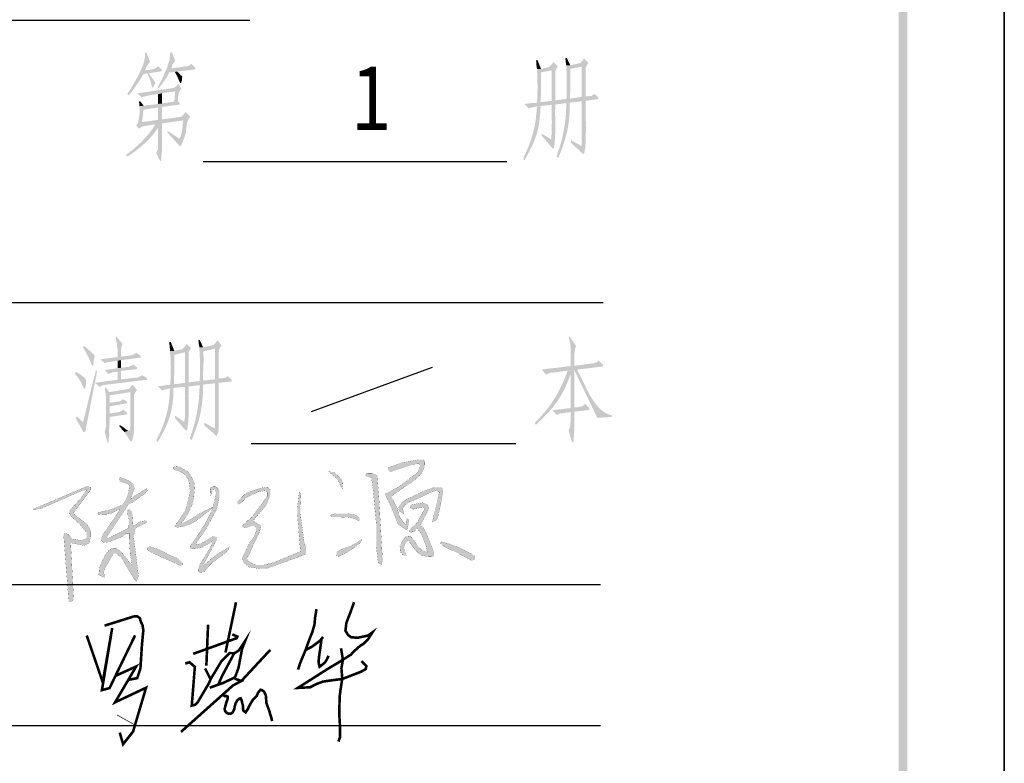
# Model space of a CAD drawing. Extents: x 142686 to 1856401, y -1638653 to -642792.
# Drawn here: x 310703 to 315552, y -861561 to -857900 of the extents above; entities that cross this region are included whole.
import ezdxf

# ---------------------------------------------------------------- set-up
doc = ezdxf.new("R2010")
doc.units = 0
doc.header["$LTSCALE"] = 1000
doc.header["$MEASUREMENT"] = 0
doc.layers.add('0-批量打印', color=1, linetype='Continuous')
doc.styles.add('宋体', font='txt')

# ---------------------------------------------------------------- blocks, each defined once
blk = doc.blocks.new('罗燕华')
for points, const_width in [([(5086661, 2276890), (5086499, 2276117)], 40), ([(5088478, 2276892), (5088412, 2276709), (5088393, 2276664), (5088359, 2276570), (5088345, 2276453), (5088386, 2276387), (5088435, 2276352), (5088535, 2276345), (5088535, 2276345), (5088691, 2276378), (5088761, 2276428), (5088761, 2276428), (5088691, 2276319), (5088625, 2276254), (5088565, 2276215), (5088494, 2276152), (5088426, 2276082), (5088360, 2276041), (5088253, 2275973), (5088097, 2275881), (5087612, 2275573), (5087612, 2275573), (5087802, 2275583), (5087902, 2275634), (5087995, 2275669), (5088141, 2275691), (5088296, 2275710), (5088448, 2275769), (5088582, 2275821), (5088658, 2275863), (5088667, 2275908), (5088591, 2275984)], 40), ([(5087900, 2276785), (5087877, 2276648), (5087868, 2276544), (5087835, 2276430), (5087804, 2276355), (5087762, 2276241), (5087731, 2276155), (5087688, 2276051), (5087648, 2275955), (5087616, 2275855), (5087616, 2275855), (5087648, 2275955), (5087668, 2276003), (5087709, 2276103), (5087731, 2276155), (5087839, 2276213), (5087952, 2276298), (5088001, 2276357), (5087977, 2276327), (5087958, 2276183), (5087939, 2276054), (5087931, 2275965), (5087948, 2275899), (5087948, 2275899), (5088029, 2275963), (5088060, 2276014), (5088086, 2276067)], 40), ([(5084638, 2276531), (5085086, 2276672), (5085141, 2276674), (5085182, 2276647), (5085194, 2276599), (5085223, 2276536), (5085235, 2276460), (5085213, 2276229), (5085190, 2275869), (5085141, 2275724), (5085003, 2275696)], 40), ([(5084364, 2276379), (5084610, 2275662), (5084756, 2276495), (5084598, 2275539), (5084715, 2275570), (5085108, 2276381), (5084806, 2275758), (5085125, 2275903), (5084800, 2275351), (5085277, 2275576), (5085077, 2274901), (5084924, 2274707), (5084872, 2274886)], 40), ([(5086231, 2276546), (5086205, 2275917)], 40), ([(5085879, 2275948), (5085946, 2275968), (5085976, 2275942), (5086028, 2275897), (5085980, 2275300), (5085980, 2275300), (5086034, 2275313), (5086070, 2275350), (5086244, 2275644), (5086270, 2275706), (5086186, 2275872), (5086270, 2275706), (5086439, 2275988), (5086565, 2276109), (5086633, 2276105), (5086447, 2275757), (5086387, 2275622), (5086257, 2275576), (5086464, 2275650), (5086646, 2275736), (5086699, 2275880), (5086754, 2276172), (5086804, 2276300), (5086703, 2276148), (5086633, 2276105)], 40), ([(5086002, 2276097), (5086671, 2276338), (5086682, 2276363), (5086655, 2276374), (5086604, 2276397)], 40), ([(5087188, 2276158), (5086743, 2275679), (5086639, 2275717), (5086743, 2275679), (5086615, 2275611), (5086422, 2275439), (5085814, 2274896), (5086456, 2275469), (5086492, 2275445), (5086515, 2275449), (5086532, 2275439), (5086532, 2275403), (5086506, 2275327), (5086486, 2275251), (5086493, 2275217), (5086504, 2275201), (5086529, 2275183), (5086550, 2275176), (5086579, 2275175), (5086613, 2275201), (5086634, 2275246), (5086643, 2275293), (5086655, 2275336), (5086680, 2275381), (5086712, 2275408), (5086733, 2275414), (5086746, 2275386), (5086767, 2275302), (5086768, 2275251), (5086777, 2275219), (5086809, 2275197), (5086842, 2275247), (5086869, 2275302), (5086895, 2275349), (5086927, 2275398), (5086982, 2275454), (5087000, 2275499), (5087037, 2275544), (5087059, 2275541), (5087093, 2275515), (5087120, 2275456), (5087125, 2275395), (5087128, 2275345), (5087142, 2275303), (5087177, 2275210), (5087185, 2275175), (5087202, 2275123), (5087213, 2275079), (5087217, 2275063)], 40), ([(5088277, 2276183), (5088306, 2276007), (5088283, 2275874), (5088291, 2275778), (5088296, 2275710), (5088275, 2275582), (5088257, 2275448), (5088249, 2275172), (5088255, 2275087), (5088261, 2274985), (5088260, 2274875), (5088262, 2274813), (5088262, 2274813), (5088235, 2274748)], 40), ([(5084830, 2275156), (5085107, 2275003)], 10)]:
    blk.add_lwpolyline(points, dxfattribs=dict(const_width=const_width))
blk = doc.blocks.new('20160615')
for points in [[(11528.558, 2785.881), (11528.321, 2785.772), (11528.3, 2785.816), (11528.368, 2785.898), (11528.507, 2786.074), (11528.615, 2786.284), (11528.785, 2786.609), (11528.88, 2787.02), (11528.921, 2787.49), (11528.9, 2787.728), (11528.819, 2787.949), (11528.707, 2788.128), (11528.612, 2788.281), (11528.317, 2788.443), (11528.178, 2788.528), (11528.029, 2788.531), (11527.903, 2788.511), (11527.906, 2788.394), (11528.228, 2788.286), (11528.486, 2788.122), (11528.643, 2787.843), (11528.708, 2787.335), (11528.615, 2786.912), (11528.464, 2786.381), (11528.242, 2786.059), (11528.087, 2785.825), (11527.969, 2785.678), (11528.003, 2785.614), (11528.093, 2785.593), (11528.345, 2785.626), (11528.655, 2785.722), (11528.978, 2785.888), (11529.358, 2786.185), (11529.748, 2786.49), (11529.805, 2786.568), (11529.806, 2786.572), (11529.741, 2786.538), (11529.259, 2786.312)], [(11538.842, 2787.583), (11538.324, 2787.282), (11538.133, 2787.211), (11538.496, 2786.442), (11538.768, 2785.729), (11539.21, 2785.434), (11539.3, 2785.957), (11539.191, 2786.012), (11539.163, 2785.884), (11539.147, 2785.682), (11538.845, 2786.096), (11538.733, 2786.502), (11538.45, 2787.075), (11538.587, 2787.196), (11539.54, 2787.857), (11539.873, 2788.159), (11540.059, 2788.515), (11540.063, 2788.761), (11539.996, 2788.863), (11539.748, 2788.863), (11538.971, 2788.721), (11538.289, 2788.478), (11538.32, 2788.355), (11538.386, 2788.275), (11538.98, 2788.474), (11539.484, 2788.642), (11539.821, 2788.669), (11539.832, 2788.535), (11539.724, 2788.257)], [(11524.788, 2785.078), (11524.698, 2785.078), (11524.678, 2785.126), (11525.745, 2786.726), (11525.906, 2786.79), (11526.504, 2787.209), (11526.633, 2787.365), (11526.599, 2787.471), (11525.965, 2787.069), (11525.837, 2786.953), (11525.813, 2786.967), (11525.934, 2787.252), (11526.007, 2787.486), (11525.938, 2787.702), (11525.765, 2787.831), (11525.484, 2787.952), (11525.277, 2788.017), (11525.303, 2787.822), (11525.601, 2787.713), (11525.74, 2787.666), (11525.766, 2787.552), (11525.727, 2787.263), (11525.634, 2786.979), (11525.456, 2786.684), (11524.836, 2786.444), (11524.231, 2786.296), (11524.277, 2786.209), (11524.479, 2786.228), (11524.68, 2786.228), (11524.92, 2786.278), (11525.286, 2786.474), (11525.315, 2786.452), (11525.165, 2786.229), (11524.477, 2785.216), (11524.4, 2784.956), (11524.523, 2784.856), (11524.782, 2784.883), (11525.387, 2785.127), (11525.644, 2785.305), (11525.757, 2785.305), (11525.757, 2785.051), (11525.809, 2784.273), (11525.891, 2783.896), (11525.86, 2783.767), (11525.746, 2783.927), (11525.576, 2784.144), (11525.384, 2784.387), (11525.136, 2784.563), (11524.96, 2784.563), (11524.821, 2784.527), (11524.624, 2784.294), (11524.464, 2783.994), (11524.319, 2783.633), (11524.288, 2783.292), (11524.546, 2783.165), (11524.581, 2783.278), (11524.51, 2783.381), (11524.57, 2783.579), (11524.991, 2784.315), (11525.162, 2784.315), (11525.399, 2784.098), (11525.966, 2783.133), (11526.112, 2782.988), (11526.21, 2783.233), (11525.969, 2785.164), (11526.022, 2785.397), (11526.055, 2785.54), (11526.232, 2785.643), (11526.507, 2785.77), (11526.619, 2785.838), (11526.619, 2785.912), (11526.527, 2785.912), (11526.329, 2785.874), (11526.162, 2785.794), (11526.059, 2785.712), (11525.984, 2785.648), (11525.944, 2785.681), (11525.911, 2786.146), (11525.859, 2786.379), (11525.774, 2786.454), (11525.65, 2786.388), (11525.65, 2786.278), (11525.725, 2786.121), (11525.751, 2785.944), (11525.74, 2785.559)], [(11535.677, 2788.261), (11535.42, 2788.276), (11535.848, 2787.906), (11536.061, 2787.447), (11536.097, 2787.715), (11536.01, 2787.95)], [(11537.193, 2788.094), (11537.486, 2787.974), (11537.564, 2787.375), (11537.717, 2785.73), (11537.717, 2784.657), (11537.807, 2783.862), (11537.967, 2783.782), (11538.014, 2784.045), (11537.838, 2787.085), (11537.76, 2788.098), (11537.505, 2788.211), (11537.233, 2788.214)], [(11523.118, 2786.2), (11523.07, 2786.265), (11523.097, 2786.336), (11523.884, 2787.38), (11523.884, 2787.531), (11523.706, 2787.569), (11521.102, 2786.467), (11521.457, 2786.477), (11523.155, 2787.228), (11523.525, 2787.38), (11523.678, 2787.406), (11523.678, 2787.348), (11523.589, 2787.233), (11523.422, 2786.999), (11523.054, 2786.599), (11522.875, 2786.387), (11522.872, 2786.239), (11522.989, 2786.084), (11523.342, 2785.765), (11523.699, 2785.339), (11523.703, 2785.05), (11523.418, 2784.952), (11523.031, 2785.028), (11522.807, 2785.24), (11522.678, 2785.304), (11522.583, 2785.263), (11522.832, 2782.02), (11522.987, 2781.99), (11523.071, 2782.135), (11522.926, 2784.838), (11523.581, 2784.711), (11523.821, 2784.828), (11523.888, 2785.141), (11523.883, 2785.413), (11523.799, 2785.623), (11523.677, 2785.773)], [(11529.482, 2785.513), (11529.997, 2786.475), (11530.115, 2787.049), (11530.115, 2787.409), (11529.941, 2787.568), (11529.803, 2787.568), (11529.684, 2787.51), (11529.672, 2787.36), (11529.691, 2787.122), (11529.732, 2787.181), (11529.771, 2787.363), (11529.85, 2787.432), (11529.918, 2787.432), (11529.954, 2787.318), (11529.954, 2787.177), (11529.922, 2787.008), (11529.847, 2786.717), (11529.806, 2786.572), (11529.809, 2786.573), (11529.805, 2786.568), (11529.755, 2786.391), (11529.462, 2785.82), (11529.178, 2785.361), (11528.885, 2784.927), (11528.71, 2784.684), (11528.713, 2784.617), (11528.75, 2784.564), (11528.869, 2784.544), (11529.067, 2784.562), (11529.265, 2784.615), (11529.443, 2784.716), (11529.6, 2784.797), (11529.739, 2784.884), (11529.806, 2784.944), (11529.813, 2784.901), (11529.741, 2784.727), (11529.171, 2783.765), (11529.112, 2783.573), (11529.112, 2783.447), (11529.192, 2783.416), (11529.387, 2783.433), (11529.576, 2783.67), (11529.774, 2783.876), (11530.019, 2784.064), (11530.249, 2784.224), (11530.468, 2784.402), (11530.575, 2784.53), (11530.61, 2784.648), (11530.376, 2784.499), (11530.044, 2784.316), (11529.778, 2784.112), (11529.539, 2783.898), (11529.359, 2783.741), (11529.343, 2783.778), (11529.791, 2784.591), (11529.925, 2784.876), (11529.991, 2785.007), (11529.963, 2785.104), (11529.922, 2785.152), (11529.812, 2785.152), (11529.66, 2785.059), (11529.422, 2784.904), (11529.181, 2784.79), (11529.016, 2784.753), (11528.995, 2784.823)], [(11531.839, 2785.649), (11531.928, 2785.476), (11531.811, 2785.151), (11531.564, 2784.816), (11531.329, 2784.307), (11531.234, 2784.111), (11531.312, 2783.87), (11531.575, 2783.663), (11532.079, 2783.591), (11532.398, 2783.591), (11534.122, 2784.217), (11534.318, 2784.301), (11534.318, 2784.53), (11534.218, 2784.916), (11534.08, 2785.932), (11534.042, 2786.25), (11534.042, 2786.662), (11534.071, 2787.222), (11533.987, 2787.316), (11533.955, 2787.024), (11533.898, 2786.566), (11533.898, 2786.186), (11534.037, 2784.514), (11534.033, 2784.409), (11533.91, 2784.368), (11533.389, 2784.153), (11532.719, 2783.876), (11532.275, 2783.765), (11531.897, 2783.765), (11531.647, 2783.876), (11531.508, 2783.968), (11531.453, 2784.088), (11531.587, 2784.315), (11531.726, 2784.652), (11532.058, 2785.346), (11532.117, 2785.581), (11532.09, 2785.696), (11531.94, 2785.785), (11531.831, 2785.846), (11531.775, 2785.932), (11531.914, 2786.101), (11532.39, 2786.663), (11532.583, 2787.193), (11532.583, 2787.416), (11532.444, 2787.536), (11532.119, 2787.488), (11531.727, 2787.361), (11531.42, 2787.253), (11531.028, 2786.88), (11531.003, 2786.781), (11531.053, 2786.7), (11531.195, 2786.788), (11531.419, 2787.026), (11531.984, 2787.299), (11532.368, 2787.366), (11532.433, 2787.288), (11532.433, 2787.083), (11531.737, 2786.135), (11531.328, 2785.762), (11531.212, 2785.666), (11531.357, 2785.565), (11531.62, 2785.649)], [(11538.823, 2786.38), (11539.063, 2786.227), (11538.989, 2786.48), (11539.089, 2786.66), (11539.303, 2786.806), (11539.876, 2787.052), (11540.315, 2787.272), (11540.635, 2787.372), (11540.762, 2787.285), (11540.688, 2786.933), (11540.502, 2786.194), (11540.429, 2785.834), (11540.668, 2785.981), (11540.822, 2786.633), (11540.935, 2787.299), (11540.888, 2787.525), (11540.529, 2787.525), (11540.049, 2787.359), (11539.21, 2786.963), (11538.968, 2786.817), (11538.787, 2786.545)], [(11539.769, 2786.522), (11539.99, 2786.566), (11540.05, 2786.466), (11539.901, 2786.221), (11539.707, 2785.844), (11539.528, 2785.645), (11539.367, 2785.523), (11539.306, 2785.383), (11539.382, 2785.349), (11539.553, 2785.392), (11539.679, 2785.531), (11539.884, 2785.288), (11540.115, 2784.72), (11540.18, 2784.389), (11539.935, 2784.466), (11539.706, 2784.707), (11539.539, 2784.964), (11539.352, 2785.169), (11539.139, 2785.149), (11538.983, 2784.947), (11538.856, 2784.648), (11538.877, 2784.4), (11539.034, 2784.215), (11539.176, 2784.223), (11539.163, 2784.295), (11539.07, 2784.431), (11539.048, 2784.636), (11539.121, 2784.821), (11539.243, 2784.954), (11539.58, 2784.51), (11539.851, 2784.254), (11540.237, 2784.159), (11540.508, 2784.17), (11540.508, 2784.315), (11540.447, 2784.525), (11540.126, 2785.336), (11539.958, 2785.618), (11539.84, 2785.691), (11539.882, 2785.764), (11540.16, 2786.287), (11540.27, 2786.524), (11540.172, 2786.698), (11539.963, 2786.779), (11539.399, 2786.685), (11539.351, 2786.531), (11539.492, 2786.466)], [(11535.571, 2786.218), (11535.496, 2786.139), (11535.553, 2786.09), (11535.947, 2786.087), (11536.303, 2786.074), (11536.585, 2786.035), (11536.83, 2785.925), (11536.897, 2785.892), (11536.886, 2785.999), (11536.793, 2786.152), (11536.663, 2786.201), (11536.36, 2786.247), (11536.099, 2786.252), (11535.761, 2786.252)], [(11536.341, 2784.401), (11536.673, 2784.626), (11536.936, 2784.834), (11537.021, 2785.025), (11536.77, 2784.846), (11536.49, 2784.692), (11536.239, 2784.6), (11535.896, 2784.475), (11535.795, 2784.345), (11535.809, 2784.2), (11535.932, 2784.194)], [(11541.974, 2784.177), (11542.309, 2783.991), (11542.49, 2784.044), (11542.49, 2784.172), (11542.373, 2784.278), (11541.75, 2784.597), (11541.245, 2784.788), (11540.888, 2784.891), (11540.793, 2784.836), (11540.974, 2784.671), (11541.468, 2784.432)], [(11527.904, 2783.888), (11528.199, 2783.751), (11528.336, 2783.768), (11528.336, 2783.862), (11528.139, 2784.067), (11527.737, 2784.234), (11527.514, 2784.358), (11527.3, 2784.457), (11527.072, 2784.56), (11526.708, 2784.667), (11526.641, 2784.601), (11526.648, 2784.483), (11526.888, 2784.35), (11527.415, 2784.106)]]:
    blk.add_hatch(color=0).paths.add_polyline_path(points)
at = {"color": 0, "const_width": 0.006}
for points in [[(11527.906, 2788.394), (11527.903, 2788.511), (11528.029, 2788.531), (11528.178, 2788.528), (11528.317, 2788.443), (11528.612, 2788.281), (11528.707, 2788.128), (11528.819, 2787.949), (11528.9, 2787.728), (11528.921, 2787.49), (11528.88, 2787.02), (11528.785, 2786.609), (11528.615, 2786.284), (11528.507, 2786.074), (11528.368, 2785.898), (11528.3, 2785.816), (11528.309, 2785.798), (11528.353, 2785.787), (11528.558, 2785.881), (11529.259, 2786.312), (11529.741, 2786.538), (11529.809, 2786.573), (11529.748, 2786.49)], [(11538.289, 2788.478), (11538.32, 2788.355), (11538.386, 2788.275), (11538.98, 2788.474), (11539.484, 2788.642), (11539.821, 2788.669), (11539.832, 2788.535), (11539.724, 2788.257), (11538.842, 2787.583), (11538.324, 2787.282), (11538.133, 2787.211), (11538.496, 2786.442), (11538.768, 2785.729), (11539.21, 2785.434), (11539.3, 2785.957), (11539.191, 2786.012), (11539.163, 2785.884), (11539.147, 2785.682), (11538.845, 2786.096), (11538.733, 2786.502), (11538.45, 2787.075), (11538.587, 2787.196), (11539.54, 2787.857), (11539.873, 2788.159), (11540.059, 2788.515), (11540.063, 2788.761), (11539.996, 2788.863), (11539.748, 2788.863), (11538.971, 2788.721), (11538.289, 2788.478)], [(11524.227, 2786.294), (11524.836, 2786.444), (11525.456, 2786.684), (11525.634, 2786.979), (11525.727, 2787.263), (11525.766, 2787.552), (11525.74, 2787.666), (11525.601, 2787.713), (11525.303, 2787.822), (11525.277, 2788.017), (11525.484, 2787.952), (11525.765, 2787.831), (11525.938, 2787.702), (11526.007, 2787.486), (11525.934, 2787.252), (11525.813, 2786.967), (11525.837, 2786.953), (11525.965, 2787.069), (11526.599, 2787.471), (11526.633, 2787.365), (11526.504, 2787.209), (11525.906, 2786.79), (11525.745, 2786.726), (11524.678, 2785.126), (11524.698, 2785.078), (11524.788, 2785.078), (11525.74, 2785.559), (11525.751, 2785.944), (11525.725, 2786.121), (11525.65, 2786.278), (11525.65, 2786.388), (11525.774, 2786.454), (11525.859, 2786.379), (11525.911, 2786.146), (11525.944, 2785.681), (11525.984, 2785.648), (11526.059, 2785.712), (11526.162, 2785.794), (11526.329, 2785.874), (11526.527, 2785.912), (11526.619, 2785.912), (11526.619, 2785.838), (11526.507, 2785.77), (11526.232, 2785.643), (11526.055, 2785.54), (11526.022, 2785.397), (11525.969, 2785.164), (11526.21, 2783.233), (11526.112, 2782.988), (11525.966, 2783.133), (11525.399, 2784.098), (11525.162, 2784.315), (11524.991, 2784.315), (11524.57, 2783.579), (11524.51, 2783.381), (11524.581, 2783.278), (11524.546, 2783.165), (11524.288, 2783.292), (11524.319, 2783.633), (11524.464, 2783.994), (11524.624, 2784.294), (11524.821, 2784.527), (11524.96, 2784.563), (11525.136, 2784.563), (11525.384, 2784.387), (11525.576, 2784.144), (11525.746, 2783.927), (11525.86, 2783.767), (11525.891, 2783.896), (11525.809, 2784.273), (11525.757, 2785.051), (11525.757, 2785.305), (11525.644, 2785.305), (11525.387, 2785.127), (11524.782, 2784.883), (11524.523, 2784.856), (11524.4, 2784.956), (11524.477, 2785.216), (11525.165, 2786.229), (11525.315, 2786.452), (11525.286, 2786.474), (11524.92, 2786.278), (11524.68, 2786.228), (11524.479, 2786.228), (11524.277, 2786.209), (11524.231, 2786.296)], [(11527.906, 2788.394), (11528.228, 2788.286), (11528.486, 2788.122), (11528.643, 2787.843), (11528.708, 2787.335), (11528.615, 2786.912), (11528.464, 2786.381), (11528.242, 2786.059), (11528.087, 2785.825), (11527.969, 2785.678), (11528.003, 2785.614), (11528.093, 2785.593), (11528.345, 2785.626), (11528.655, 2785.722), (11528.978, 2785.888), (11529.358, 2786.185), (11529.748, 2786.49)], [(11535.42, 2788.276), (11535.848, 2787.906), (11536.061, 2787.447), (11536.097, 2787.715), (11536.01, 2787.95), (11535.677, 2788.261), (11535.42, 2788.276)], [(11537.193, 2788.094), (11537.486, 2787.974), (11537.564, 2787.375), (11537.717, 2785.73), (11537.717, 2784.657), (11537.807, 2783.862), (11537.967, 2783.782), (11538.014, 2784.045), (11537.838, 2787.085), (11537.76, 2788.098), (11537.505, 2788.211), (11537.233, 2788.214), (11537.193, 2788.094)], [(11521.102, 2786.467), (11523.706, 2787.569), (11523.884, 2787.531), (11523.884, 2787.38), (11523.097, 2786.336), (11523.07, 2786.265), (11523.118, 2786.2), (11523.677, 2785.773), (11523.799, 2785.623), (11523.883, 2785.413), (11523.888, 2785.141), (11523.821, 2784.828), (11523.581, 2784.711), (11522.926, 2784.838), (11523.071, 2782.135), (11522.987, 2781.99), (11522.832, 2782.02), (11522.583, 2785.263), (11522.678, 2785.304), (11522.807, 2785.24), (11523.031, 2785.028), (11523.418, 2784.952), (11523.703, 2785.05), (11523.699, 2785.339), (11523.342, 2785.765), (11522.989, 2786.084), (11522.872, 2786.239), (11522.875, 2786.387), (11523.054, 2786.599), (11523.422, 2786.999), (11523.589, 2787.233), (11523.678, 2787.348), (11523.678, 2787.406), (11523.525, 2787.38), (11523.155, 2787.228), (11521.457, 2786.477), (11521.102, 2786.467)], [(11529.732, 2787.181), (11529.771, 2787.363), (11529.85, 2787.432), (11529.918, 2787.432), (11529.954, 2787.318), (11529.954, 2787.177), (11529.922, 2787.008), (11529.847, 2786.717), (11529.755, 2786.391), (11529.462, 2785.82), (11529.178, 2785.361), (11528.885, 2784.927), (11528.71, 2784.684), (11528.713, 2784.617), (11528.75, 2784.564), (11528.869, 2784.544), (11529.067, 2784.562), (11529.265, 2784.615), (11529.443, 2784.716), (11529.6, 2784.797), (11529.739, 2784.884), (11529.806, 2784.944), (11529.813, 2784.901), (11529.741, 2784.727), (11529.171, 2783.765), (11529.112, 2783.573), (11529.112, 2783.447), (11529.192, 2783.416), (11529.387, 2783.433), (11529.576, 2783.67), (11529.774, 2783.876), (11530.019, 2784.064), (11530.249, 2784.224), (11530.468, 2784.402), (11530.575, 2784.53), (11530.61, 2784.648), (11530.376, 2784.499), (11530.044, 2784.316), (11529.778, 2784.112), (11529.539, 2783.898), (11529.359, 2783.741), (11529.343, 2783.778), (11529.791, 2784.591), (11529.925, 2784.876), (11529.991, 2785.007), (11529.963, 2785.104), (11529.922, 2785.152), (11529.812, 2785.152), (11529.66, 2785.059), (11529.422, 2784.904), (11529.181, 2784.79), (11529.016, 2784.753), (11528.995, 2784.823), (11529.482, 2785.513), (11529.997, 2786.475), (11530.115, 2787.049), (11530.115, 2787.409), (11529.941, 2787.568), (11529.803, 2787.568), (11529.684, 2787.51), (11529.672, 2787.36), (11529.691, 2787.122), (11529.732, 2787.181)], [(11531.028, 2786.88), (11531.42, 2787.253), (11531.727, 2787.361), (11532.119, 2787.488), (11532.444, 2787.536), (11532.583, 2787.416), (11532.583, 2787.193), (11532.39, 2786.663), (11531.914, 2786.101), (11531.775, 2785.932), (11531.831, 2785.846), (11531.94, 2785.785), (11532.09, 2785.696), (11532.117, 2785.581), (11532.058, 2785.346), (11531.726, 2784.652), (11531.587, 2784.315), (11531.453, 2784.088), (11531.508, 2783.968), (11531.647, 2783.876), (11531.897, 2783.765), (11532.275, 2783.765), (11532.719, 2783.876), (11533.389, 2784.153)], [(11533.389, 2784.153), (11533.91, 2784.368), (11534.033, 2784.409), (11534.037, 2784.514), (11533.898, 2786.186), (11533.898, 2786.566), (11533.955, 2787.024), (11533.987, 2787.316), (11534.071, 2787.222), (11534.042, 2786.662), (11534.042, 2786.25), (11534.08, 2785.932), (11534.218, 2784.916), (11534.318, 2784.53), (11534.318, 2784.301), (11534.122, 2784.217), (11532.398, 2783.591), (11532.079, 2783.591), (11531.575, 2783.663), (11531.312, 2783.87), (11531.234, 2784.111), (11531.329, 2784.307), (11531.564, 2784.816), (11531.811, 2785.151), (11531.928, 2785.476), (11531.839, 2785.649), (11531.62, 2785.649), (11531.357, 2785.565), (11531.212, 2785.666), (11531.328, 2785.762), (11531.737, 2786.135), (11532.433, 2787.083), (11532.433, 2787.288), (11532.368, 2787.366), (11531.984, 2787.299), (11531.419, 2787.026), (11531.195, 2786.788), (11531.053, 2786.7), (11531.003, 2786.781), (11531.028, 2786.88)], [(11538.787, 2786.545), (11538.968, 2786.817), (11539.21, 2786.963), (11540.049, 2787.359), (11540.529, 2787.525), (11540.888, 2787.525), (11540.935, 2787.299), (11540.822, 2786.633), (11540.668, 2785.981), (11540.429, 2785.834), (11540.502, 2786.194), (11540.688, 2786.933), (11540.762, 2787.285), (11540.635, 2787.372), (11540.315, 2787.272), (11539.876, 2787.052), (11539.303, 2786.806), (11539.089, 2786.66), (11538.989, 2786.48), (11539.063, 2786.227), (11538.823, 2786.38), (11538.787, 2786.545)], [(11539.399, 2786.685), (11539.351, 2786.531), (11539.492, 2786.466), (11539.769, 2786.522), (11539.99, 2786.566), (11540.05, 2786.466), (11539.901, 2786.221), (11539.707, 2785.844), (11539.528, 2785.645), (11539.367, 2785.523), (11539.306, 2785.383), (11539.382, 2785.349), (11539.553, 2785.392), (11539.679, 2785.531), (11539.884, 2785.288), (11540.115, 2784.72), (11540.18, 2784.389), (11539.935, 2784.466), (11539.706, 2784.707), (11539.539, 2784.964), (11539.352, 2785.169), (11539.139, 2785.149), (11538.983, 2784.947), (11538.856, 2784.648), (11538.877, 2784.4), (11539.034, 2784.215), (11539.176, 2784.223), (11539.163, 2784.295), (11539.07, 2784.431), (11539.048, 2784.636), (11539.121, 2784.821), (11539.227, 2784.937), (11539.268, 2784.921), (11539.58, 2784.51), (11539.851, 2784.254), (11540.237, 2784.159), (11540.508, 2784.17), (11540.508, 2784.315), (11540.447, 2784.525), (11540.126, 2785.336), (11539.958, 2785.618), (11539.84, 2785.691), (11539.882, 2785.764)], [(11539.399, 2786.685), (11539.963, 2786.779), (11540.172, 2786.698), (11540.27, 2786.524), (11540.16, 2786.287), (11539.882, 2785.764)], [(11535.553, 2786.09), (11535.947, 2786.087), (11536.303, 2786.074), (11536.585, 2786.035), (11536.83, 2785.925), (11536.897, 2785.892), (11536.886, 2785.999), (11536.793, 2786.152), (11536.663, 2786.201), (11536.36, 2786.247), (11536.099, 2786.252), (11535.761, 2786.252), (11535.571, 2786.218), (11535.496, 2786.139), (11535.553, 2786.09)], [(11537.021, 2785.025), (11536.77, 2784.846), (11536.49, 2784.692), (11536.239, 2784.6), (11535.896, 2784.475), (11535.795, 2784.345), (11535.809, 2784.2), (11535.932, 2784.194), (11536.341, 2784.401), (11536.673, 2784.626), (11536.936, 2784.834), (11537.021, 2785.025)], [(11540.793, 2784.836), (11540.974, 2784.671), (11541.468, 2784.432), (11541.974, 2784.177), (11542.309, 2783.991), (11542.49, 2784.044), (11542.49, 2784.172), (11542.373, 2784.278), (11541.75, 2784.597), (11541.245, 2784.788), (11540.888, 2784.891), (11540.793, 2784.836)], [(11526.708, 2784.667), (11527.072, 2784.56), (11527.3, 2784.457), (11527.514, 2784.358), (11527.737, 2784.234), (11528.139, 2784.067), (11528.336, 2783.862), (11528.336, 2783.768), (11528.199, 2783.751), (11527.904, 2783.888), (11527.415, 2784.106), (11526.888, 2784.35), (11526.648, 2784.483), (11526.641, 2784.601), (11526.708, 2784.667)]]:
    blk.add_lwpolyline(points, dxfattribs=at)

msp = doc.modelspace()

# ---------------------------------------------------------------- hatches: boundary and pattern name
h = msp.add_hatch(color=7)
h.dxf.hatch_style = 2
h.paths.add_polyline_path([(315073.6, -854740.8), (315032.1, -854782.2), (315073.6, -883462.8)])
h = msp.add_hatch(color=7)
h.dxf.hatch_style = 2
h.paths.add_polyline_path([(315032.1, -854782.2), (315073.6, -883462.8), (315032.1, -883462.8)])
h = msp.add_hatch(color=7)
h.dxf.hatch_style = 2
h.paths.add_polyline_path([(311327.3, -858061.4), (311320.8, -858063.6), (311319.8, -858086.4), (311315.4, -858108.6), (311308.3, -858130.2), (311298.9, -858150.9), (311320.8, -858148.7), (311325.4, -858137.6), (311330.6, -858126.8), (311336.9, -858116.5), (311344.8, -858107.3)])
h = msp.add_hatch(color=7)
h.dxf.hatch_style = 2
h.paths.add_polyline_path([(311447.4, -858059.2), (311443.7, -858069.4), (311442.9, -858079.5), (311442.2, -858091), (311438.7, -858105.1), (311435, -858116.1), (311431.9, -858126.9), (311428.4, -858138.3), (311423.4, -858150.9), (311421.2, -858150.9), (311413.6, -858172.5), (311403.2, -858193.6), (311392, -858214.6), (311381.9, -858236.1), (311386.3, -858238.2), (311393.9, -858229.5), (311401.8, -858219.2), (311409.5, -858208.5), (311416.8, -858198.9), (311421.2, -858190.2), (311427.8, -858183.7), (311432.1, -858174.9), (311434.3, -858168.4), (311438.7, -858161.8), (311438.7, -858159.6), (311467.1, -858157.5), (311478, -858155.3), (311567.5, -858144.4), (311449.6, -858140), (311452.6, -858132.4), (311454.1, -858127.2), (311454.9, -858123.6), (311455.5, -858120.8), (311456.6, -858118.3), (311458.8, -858115.3), (311462.8, -858111.1), (311469.2, -858105.1), (311454, -858061.4)])
h = msp.add_hatch(color=7)
h.dxf.hatch_style = 2
h.paths.add_polyline_path([(311550, -858118.2), (311545.3, -858120.1), (311542, -858122.2), (311539.4, -858124.2), (311537.2, -858126), (311534.8, -858127.5), (311531.7, -858128.6), (311527.5, -858129.2), (311521.6, -858129.1), (311485.6, -858135), (311449.6, -858140), (311567.5, -858144.4), (311567.5, -858135.6)])
h = msp.add_hatch(color=7)
h.dxf.hatch_style = 2
h.paths.add_polyline_path([(313252.9, -858098.5), (313246.4, -858100.7), (313246.6, -858109.7), (313247.6, -858121.8), (313249.1, -858133.7), (313250.7, -858142.2), (313270.4, -858142.2)])
h = msp.add_hatch(color=7)
h.dxf.hatch_style = 2
h.paths.add_polyline_path([(313331.5, -858107.3), (313327.1, -858113.8), (313320.6, -858122.5), (313309.7, -858133.4), (313270.4, -858142.2), (313250.7, -858142.2), (313252.2, -858182.8), (313253.2, -858225.3), (313252.9, -858267.7), (313250.7, -858308.1), (313268.2, -858305.9), (313270.2, -858269.5), (313270.5, -858232.9), (313270.3, -858196.2), (313270.4, -858159.6), (313322.8, -858148.7), (313342.4, -858148.7), (313346.8, -858140), (313353.3, -858129.1)])
h = msp.add_hatch(color=7)
h.dxf.hatch_style = 2
h.paths.add_polyline_path([(313397, -858087.6), (313390.4, -858089.8), (313390.8, -858097), (313391.9, -858107.4), (313393.4, -858117.7), (313394.8, -858124.7), (313414.5, -858124.7)])
h = msp.add_hatch(color=7)
h.dxf.hatch_style = 2
h.paths.add_polyline_path([(313482.1, -858089.8), (313477.8, -858096.3), (313471.2, -858105.1), (313466.9, -858111.6), (313460.3, -858113.8), (313414.5, -858124.7), (313394.8, -858124.7), (313396.6, -858166.4), (313397.1, -858207.6), (313397, -858248.9), (313397, -858290.6), (313412.3, -858288.5), (313414.4, -858252.8), (313414.7, -858215.7), (313414.3, -858178.4), (313414.5, -858142.2), (313471.2, -858131.3), (313495.2, -858126.9), (313504, -858113.8)])
h = msp.add_hatch(color=7)
h.dxf.hatch_style = 2
h.paths.add_polyline_path([(311384.1, -858129.1), (311377.6, -858136), (311368.4, -858141), (311357.2, -858144.4), (311344.8, -858146.6), (311332, -858147.9), (311319.6, -858148.8), (311308.3, -858149.7), (311298.9, -858150.9), (311284.5, -858179.5), (311268.5, -858209), (311251.3, -858237.9), (311233.5, -858264.4), (311240, -858273.2), (311265.3, -858241.2), (311288, -858207.7), (311292.4, -858201.1), (311296.8, -858194.6), (311301.1, -858188), (311305.5, -858179.3), (311312, -858168.4), (311331.7, -858164), (311338.2, -858164), (311403.7, -858153.1), (311401.6, -858144.4)])
h = msp.add_hatch(color=7)
h.dxf.hatch_style = 2
h.paths.add_polyline_path([(311338.2, -858164), (311331.7, -858164), (311338.9, -858181), (311345.8, -858198.3), (311351.6, -858215.9), (311355.7, -858233.9), (311360.1, -858233.9), (311368.8, -858216.4), (311371, -858209.9), (311371, -858207.7), (311364.7, -858200.6), (311358.8, -858191.4), (311352.5, -858181.6), (311344.8, -858172.7)])
h = msp.add_hatch(color=7)
h.dxf.hatch_style = 2
h.paths.add_polyline_path([(311478, -858155.3), (311467.1, -858157.5), (311474.4, -858169.8), (311481.2, -858184), (311487.4, -858198.5), (311493.3, -858212), (311497.6, -858212), (311502, -858198.9), (311502, -858188), (311504.2, -858181.5), (311504.2, -858179.3), (311502, -858177.1), (311495.4, -858172.7), (311488.9, -858164), (311480.2, -858157.5)])
h = msp.add_hatch(color=7)
h.dxf.hatch_style = 2
h.paths.add_polyline_path([(313342.4, -858148.7), (313322.8, -858148.7), (313322.8, -858299.4), (313320.6, -858299.4), (313471.2, -858301.6), (313471.2, -858522.1), (313488.7, -858528.6), (313491, -858472.8), (313491.2, -858414.6), (313490.6, -858356.1), (313490.9, -858299.4), (313340.2, -858297.2), (313340.2, -858153.1)])
h = msp.add_hatch(color=7)
h.dxf.hatch_style = 2
h.paths.add_polyline_path([(313495.2, -858126.9), (313471.2, -858131.3), (313471.2, -858279.7), (313490.9, -858277.5), (313490.9, -858135.6)])
h = msp.add_hatch(color=7)
h.dxf.hatch_style = 2
h.paths.add_polyline_path([(311484.5, -858216.4), (311471.4, -858229.5), (311464.9, -858233.9), (311460.5, -858236.1), (311283.7, -858262.3), (311303.3, -858281.9), (311309.3, -858280), (311317.5, -858277.8), (311327.8, -858275.5), (311339.7, -858273), (311353, -858270.5), (311367.2, -858267.9), (311382.1, -858265.4), (311397.4, -858262.9), (311412.6, -858260.5), (311427.5, -858258.3), (311441.7, -858256.3), (311454.9, -858254.6), (311466.8, -858253.2), (311477, -858252.1), (311485.2, -858251.5), (311491.1, -858251.3), (311499.8, -858238.2)])
h = msp.add_hatch(color=7)
h.dxf.hatch_style = 2
h.paths.add_polyline_path([(311491.1, -858251.3), (311469.2, -858251.3), (311464.9, -858301.6), (311460.5, -858303.7), (311403.7, -858312.5), (311384.1, -858314.7), (311314.2, -858323.4), (311292.4, -858325.6), (311294.6, -858336.5), (311294.6, -858358.3), (311292.4, -858369.2), (311292.3, -858371.9), (311291.9, -858376.5), (311291.2, -858382.4), (311290.3, -858388.9), (311289.3, -858395.4), (311288.1, -858401.2), (311287, -858405.8), (311285.8, -858408.5), (311305.5, -858404.2), (311305.5, -858402), (311309.9, -858371.4), (311309.9, -858360.5), (311312, -858349.6), (311314.2, -858343), (311384.1, -858332.1), (311403.7, -858329.9), (311493.3, -858316.8), (311482.3, -858299.4), (311482.3, -858286.3), (311484.5, -858273.2), (311484.5, -858266.6), (311486.7, -858260.1), (311486.7, -858257.9)])
h = msp.add_hatch(color=7)
h.dxf.hatch_style = 2
h.paths.add_polyline_path([(311403.7, -858262.3), (311384.1, -858266.6), (311384.1, -858314.7), (311403.7, -858312.5)])
h = msp.add_hatch(color=7)
h.dxf.hatch_style = 2
h.paths.add_polyline_path([(311296.8, -858301.6), (311290.2, -858301.6), (311290.2, -858303.7), (311292.4, -858314.7), (311292.4, -858325.6), (311314.2, -858323.4)])
h = msp.add_hatch(color=7)
h.dxf.hatch_style = 2
h.paths.add_polyline_path([(313237.6, -858310.3), (313222.3, -858310.3), (313207.1, -858312.5), (313189.6, -858314.7), (313209.2, -858336.5), (313227.7, -858331.4), (313249.9, -858327.3), (313274.6, -858323.9), (313300.6, -858321.1), (313326.8, -858318.6), (313352, -858316.1), (313375, -858313.4), (313394.8, -858310.3)])
h = msp.add_hatch(color=7)
h.dxf.hatch_style = 2
h.paths.add_polyline_path([(313320.6, -858299.4), (313237.6, -858310.3), (313394.8, -858310.3), (313394.1, -858345.2), (313391.8, -858379), (313388, -858411.9), (313382.7, -858444.2), (313375.9, -858476.4), (313367.6, -858508.6), (313357.9, -858541.2), (313346.8, -858574.5), (313355.5, -858581), (313369.8, -858545.2), (313381.9, -858511.5), (313391.8, -858479), (313399.6, -858447), (313405.5, -858414.8), (313409.5, -858381.4), (313411.7, -858346.1), (313412.3, -858308.1), (313471.2, -858301.6)])
h = msp.add_hatch(color=7)
h.dxf.hatch_style = 2
h.paths.add_polyline_path([(313534.5, -858264.4), (313525.8, -858271), (313521.4, -858273.2), (313519.3, -858273.2), (313519.3, -858275.4), (313506.2, -858275.4), (313501.8, -858277.5), (313489.7, -858277.6), (313478.6, -858279), (313468.2, -858280.7), (313458.1, -858281.9), (313429.1, -858286.7), (313399.5, -858290.1), (313369.7, -858293.2), (313340.2, -858297.2), (313490.9, -858299.4), (313552, -858290.6), (313552, -858281.9)])
h = msp.add_hatch(color=7)
h.dxf.hatch_style = 2
h.paths.add_polyline_path([(311403.7, -858329.9), (311384.1, -858332.1), (311384.1, -858391.1), (311403.7, -858391.1)])
h = msp.add_hatch(color=7)
h.dxf.hatch_style = 2
h.paths.add_polyline_path([(311519.5, -858354), (311515.1, -858360.5), (311508.5, -858369.2), (311502, -858375.8), (311497.6, -858378), (311403.7, -858391.1), (311384.1, -858391.1), (311384.1, -858393.2), (311508.5, -858395.4), (311506.4, -858408.5), (311506.4, -858423.8), (311502, -858450), (311500, -858457.7), (311498.9, -858463.1), (311498.3, -858466.9), (311497.8, -858469.7), (311497, -858472.3), (311495.5, -858475.2), (311492.9, -858479.2), (311488.9, -858484.9), (311510.7, -858489.3), (311516.9, -858473.6), (311520.6, -858458), (311522.8, -858442.8), (311524.4, -858428.1), (311526.4, -858414.1), (311529.6, -858400.9), (311535, -858388.8), (311543.5, -858378)])
h = msp.add_hatch(color=7)
h.dxf.hatch_style = 2
h.paths.add_polyline_path([(313268.2, -858325.6), (313250.7, -858327.8), (313247.7, -858358.3), (313244.9, -858387.8), (313240.7, -858417.4), (313233.3, -858447.8), (313224.6, -858481.6), (313212.1, -858516.8), (313197.6, -858551.3), (313183, -858583.2), (313189.6, -858591.9), (313209.6, -858554.4), (313225.8, -858521.8), (313238.8, -858492.4), (313248.9, -858464.3), (313256.4, -858435.6), (313261.9, -858404.5), (313265.7, -858369.2), (313268.2, -858327.8)])
h = msp.add_hatch(color=7)
h.dxf.hatch_style = 2
h.paths.add_polyline_path([(313340.2, -858316.8), (313322.8, -858319), (313323.2, -858361.9), (313323.7, -858404.5), (313323.2, -858447), (313320.6, -858489.3), (313338, -858498), (313340.5, -858455.8), (313340.6, -858410.4), (313339.9, -858364.6), (313340.2, -858321.2)])
h = msp.add_hatch(color=7)
h.dxf.hatch_style = 2
h.paths.add_polyline_path([(311384.1, -858393.2), (311305.5, -858404.2), (311285.8, -858408.5), (311277.1, -858419.4), (311290.2, -858436.9), (311294.6, -858432.5), (311312, -858423.8), (311316.4, -858423.8), (311371, -858415.1), (311403.7, -858410.7), (311508.5, -858395.4)])
h = msp.add_hatch(color=7)
h.dxf.hatch_style = 2
h.paths.add_polyline_path([(311362.3, -858430.4), (311333.3, -858468.8), (311300.7, -858504), (311265.2, -858536.2), (311226.9, -858565.7), (311233.5, -858574.5), (311254.9, -858559.7), (311275.9, -858544.3), (311296.5, -858528.2), (311316.2, -858511.2), (311335.1, -858493.2), (311352.8, -858474.2), (311369.2, -858454), (311384.1, -858432.5)])
h = msp.add_hatch(color=7)
h.dxf.hatch_style = 2
h.paths.add_polyline_path([(311403.7, -858410.7), (311371, -858415.1), (311366.6, -858421.6), (311362.3, -858430.4), (311384.1, -858432.5), (311384.1, -858511.1), (311384.1, -858533), (311384.1, -858537.3), (311379.7, -858546.1), (311375.4, -858557), (311395, -858596.3), (311399.4, -858596.3), (311403.7, -858543.9)])
h = msp.add_hatch(color=7)
h.dxf.hatch_style = 2
h.paths.add_polyline_path([(311432.1, -858447.8), (311429.9, -858454.4), (311491.1, -858522.1), (311497.6, -858522.1), (311502, -858511.1), (311506.4, -858500.2), (311510.7, -858489.3), (311488.9, -858484.9)])
h = msp.add_hatch(color=7)
h.dxf.hatch_style = 2
h.paths.add_polyline_path([(313274.7, -858460.9), (313272.6, -858469.7), (313327.1, -858533), (313333.7, -858533), (313333.7, -858528.6), (313335.9, -858519.9), (313338, -858509), (313338, -858498), (313320.6, -858489.3)])
h = msp.add_hatch(color=7)
h.dxf.hatch_style = 2
h.paths.add_polyline_path([(313418.8, -858493.7), (313416.6, -858504.6), (313477.8, -858561.4), (313480, -858561.4), (313484.3, -858554.8), (313486.5, -858541.7), (313486.5, -858539.5), (313488.7, -858528.6), (313471.2, -858522.1)])
h = msp.add_hatch(color=7)
h.dxf.hatch_style = 2
h.paths.add_polyline_path([(311178.9, -859458.6), (311176.7, -859465.2), (311176.7, -859467.4), (311178.9, -859480.5), (311181.1, -859491.4), (311183.2, -859502.3), (311183.2, -859511), (311185.4, -859519.8), (311185.4, -859561.3), (311202.9, -859559.1), (311202.9, -859542), (311202.9, -859527.3), (311204.5, -859512.6), (311209.4, -859495.8)])
h = msp.add_hatch(color=7)
h.dxf.hatch_style = 2
h.paths.add_polyline_path([(313412.3, -859460.8), (313405.7, -859463), (313411, -859478.9), (313414.3, -859496.1), (313416.1, -859514.2), (313416.8, -859532.8), (313416.8, -859551.6), (313416.5, -859570.1), (313416.3, -859588), (313416.6, -859604.9), (313434.1, -859602.7), (313434.2, -859592.4), (313434.1, -859580.5), (313434.1, -859567.5), (313434.5, -859554.1), (313435.3, -859540.7), (313436.9, -859528), (313439.3, -859516.4), (313442.8, -859506.7)])
h = msp.add_hatch(color=7)
h.dxf.hatch_style = 2
h.paths.add_polyline_path([(311019.5, -859504.5), (311015.1, -859513.2), (311027.8, -859535), (311039.4, -859556.9), (311049.8, -859579.4), (311058.8, -859602.7), (311065.3, -859602.7), (311065.3, -859598.4), (311067.5, -859583.1), (311069.7, -859570), (311071.9, -859561.3), (311071.9, -859556.9), (311069.7, -859550.3), (311049.7, -859531), (311028.2, -859513.2)])
h = msp.add_hatch(color=7)
h.dxf.hatch_style = 2
h.paths.add_polyline_path([(311447.4, -859487), (311438.7, -859489.2), (311442.3, -859509.7), (311443, -859530.7), (311464.9, -859530.7)])
h = msp.add_hatch(color=7)
h.dxf.hatch_style = 2
h.paths.add_polyline_path([(311526, -859495.8), (311521.6, -859502.3), (311515.1, -859511), (311508.5, -859517.6), (311504.2, -859522), (311464.9, -859530.7), (311443, -859530.7), (311446.7, -859572), (311447.6, -859613.5), (311446.7, -859655.1), (311445.2, -859696.6), (311462.7, -859694.4), (311464.6, -859622.6), (311464.9, -859550.3), (311517.3, -859537.2), (311534.7, -859537.2), (311539.1, -859528.5), (311547.8, -859517.6)])
h = msp.add_hatch(color=7)
h.dxf.hatch_style = 2
h.paths.add_polyline_path([(311589.3, -859476.1), (311582.8, -859478.3), (311582.8, -859480.5), (311584.9, -859487), (311584.9, -859495.8), (311587.1, -859504.5), (311587.1, -859513.2), (311606.8, -859513.2)])
h = msp.add_hatch(color=7)
h.dxf.hatch_style = 2
h.paths.add_polyline_path([(311676.6, -859478.3), (311672.3, -859484.8), (311665.7, -859493.6), (311659.2, -859500.1), (311654.8, -859502.3), (311606.8, -859513.2), (311587.1, -859513.2), (311590.1, -859554.5), (311591.7, -859596.1), (311591.6, -859637.7), (311589.3, -859679.1), (311606.8, -859677), (311606.4, -859640.4), (311608, -859603.5), (311609, -859567.3), (311606.8, -859532.9), (311665.7, -859519.8), (311689.7, -859515.4), (311696.3, -859502.3)])
h = msp.add_hatch(color=7)
h.dxf.hatch_style = 2
h.paths.add_polyline_path([(311689.7, -859515.4), (311665.7, -859519.8), (311665.7, -859670.4), (311683.2, -859668.2), (311683.7, -859651.9), (311683.6, -859633.9), (311683.3, -859614.9), (311682.9, -859595.4), (311682.7, -859576), (311682.9, -859557.3), (311683.7, -859539.8), (311685.4, -859524.1)])
h = msp.add_hatch(color=7)
h.dxf.hatch_style = 2
h.paths.add_polyline_path([(311277.1, -859539.4), (311274.9, -859541.6), (311268.4, -859546), (311259.7, -859550.3), (311253.1, -859552.5), (311202.9, -859559.1), (311185.4, -859561.3), (311100.3, -859572.2), (311122.1, -859591.8), (311128.7, -859587.5), (311137.4, -859585.3), (311143.9, -859585.3), (311185.4, -859578.7), (311202.9, -859576.5), (311298.9, -859563.4), (311298.9, -859554.7)])
h = msp.add_hatch(color=7)
h.dxf.hatch_style = 2
h.paths.add_polyline_path([(311534.7, -859537.2), (311517.3, -859537.2), (311517.3, -859687.9), (311512.9, -859687.9), (311665.7, -859690.1), (311665.7, -859901.8), (311663.5, -859912.7), (311683.2, -859917.1), (311683.2, -859687.9), (311534.7, -859685.7), (311534.7, -859541.6)])
h = msp.add_hatch(color=7)
h.dxf.hatch_style = 2
h.paths.add_polyline_path([(311261.8, -859598.4), (311244.4, -859607.1), (311240, -859609.3), (311202.9, -859613.7), (311185.4, -859615.8), (311122.1, -859624.6), (311139.6, -859644.2), (311148.3, -859639.9), (311157, -859637.7), (311163.6, -859635.5), (311185.4, -859633.3), (311202.9, -859628.9), (311281.5, -859620.2), (311281.5, -859611.5)])
h = msp.add_hatch(color=7)
h.dxf.hatch_style = 2
h.paths.add_polyline_path([(311202.9, -859576.5), (311185.4, -859578.7), (311185.4, -859615.8), (311202.9, -859613.7), (311202.9, -859580.9)])
h = msp.add_hatch(color=7)
h.dxf.hatch_style = 2
h.paths.add_polyline_path([(313554.2, -859578.7), (313549.8, -859583.1), (313541.1, -859587.5), (313534.5, -859589.6), (313532.4, -859589.6), (313530.2, -859591.8), (313521.4, -859591.8), (313512.1, -859593.8), (313498.7, -859595.7), (313485.3, -859597.3), (313475.6, -859598.4), (313457.8, -859601.3), (313438.4, -859603.3), (313418.4, -859605), (313399.2, -859607.1), (313368.6, -859611.6), (313337.3, -859614.9), (313305.9, -859618.1), (313274.7, -859622.4), (313296.6, -859648.6), (313305.3, -859642), (313311.9, -859639.9), (313314, -859639.9), (313316.2, -859637.7), (313327.1, -859637.7), (313337.9, -859636.5), (313350.6, -859635), (313363, -859633.2), (313373, -859631.1), (313474.4, -859619.7), (313576, -859607.1), (313576, -859598.4)])
h = msp.add_hatch(color=7)
h.dxf.hatch_style = 2
h.paths.add_polyline_path([(310980.2, -859633.3), (310975.8, -859644.2), (310989.7, -859660.6), (311001.3, -859678.1), (311011.1, -859696.7), (311019.5, -859716.3), (311026, -859716.3), (311028.9, -859699), (311030.2, -859686), (311029.7, -859676.3), (311027.1, -859668.8), (311022.3, -859662.4), (311014.8, -859656.2), (311004.5, -859649), (310991.1, -859639.9)])
h = msp.add_hatch(color=7)
h.dxf.hatch_style = 2
h.paths.add_polyline_path([(311078.4, -859626.8), (311015.1, -859882.2), (311017.3, -859930.2), (311026, -859930.2), (311085, -859628.9)])
h = msp.add_hatch(color=7)
h.dxf.hatch_style = 2
h.paths.add_polyline_path([(311202.9, -859628.9), (311185.4, -859633.3), (311185.4, -859672.6), (311074.1, -859687.9), (311095.9, -859707.5), (311102.5, -859705.3), (311109, -859701), (311115.6, -859698.8), (311329.5, -859672.6), (311202.9, -859670.4), (311202.9, -859642)])
h = msp.add_hatch(color=7)
h.dxf.hatch_style = 2
h.paths.add_polyline_path([(311307.7, -859650.8), (311305.5, -859650.8), (311283.7, -859661.7), (311202.9, -859670.4), (311329.5, -859672.6), (311329.5, -859663.9)])
h = msp.add_hatch(color=7)
h.dxf.hatch_style = 2
h.paths.add_polyline_path([(311729, -859655.1), (311720.3, -859659.5), (311713.8, -859663.9), (311705, -859663.9), (311702.8, -859666), (311695.3, -859665.8), (311690, -859666.2), (311686.3, -859666.9), (311683.1, -859667.9), (311679.7, -859669), (311675.1, -859669.8), (311668.6, -859670.4), (311659.2, -859670.4), (311652.6, -859672.6), (311637.3, -859672.6), (311628.6, -859674.8), (311619.9, -859674.8), (311611.1, -859677), (311606.8, -859677), (311570.7, -859681.4), (311534.7, -859685.7), (311683.2, -859687.9), (311746.5, -859681.3), (311746.5, -859672.6)])
h = msp.add_hatch(color=7)
h.dxf.hatch_style = 2
h.paths.add_polyline_path([(313397, -859642), (313381.6, -859679.1), (313366.1, -859712.8), (313349.9, -859743.7), (313332.4, -859772.7), (313313.2, -859800.5), (313291.8, -859827.9), (313267.5, -859855.6), (313239.8, -859884.4), (313244.2, -859895.3), (313275.3, -859866), (313302.7, -859838.1), (313326.8, -859810.5), (313348.1, -859782.4), (313367.3, -859752.7), (313384.7, -859720.4), (313401, -859684.5), (313416.6, -859644.2)])
h = msp.add_hatch(color=7)
h.dxf.hatch_style = 2
h.paths.add_polyline_path([(313434.1, -859624.6), (313401.4, -859628.9), (313401.4, -859631.1), (313397, -859642), (313416.6, -859644.2), (313416.6, -859812.3), (313434.1, -859810.1), (313434.1, -859635.5)])
h = msp.add_hatch(color=7)
h.dxf.hatch_style = 2
h.paths.add_polyline_path([(313447.2, -859622.4), (313434.1, -859624.6), (313547.6, -859860.4), (313617.5, -859856), (313617.5, -859847.3), (313602, -859842.8), (313587.4, -859835.9), (313573.8, -859826.9), (313561, -859815.9), (313549, -859803.3), (313537.8, -859789.3), (313527.2, -859774.3), (313517.2, -859758.3), (313507.7, -859741.8), (313498.7, -859724.9), (313490.2, -859707.9), (313482, -859691.1), (313474.1, -859674.8), (313466.4, -859659.2), (313458.9, -859644.5), (313451.6, -859631.1)])
h = msp.add_hatch(color=7)
h.dxf.hatch_style = 2
h.paths.add_polyline_path([(311128.7, -859711.9), (311122.1, -859711.9), (311124.4, -859728), (311126.2, -859742.3), (311127.5, -859755.5), (311128.4, -859768.1), (311128.8, -859780.7), (311129, -859794.1), (311128.9, -859808.8), (311128.7, -859825.4), (311128.7, -859890.9), (311128.7, -859899.7), (311126.5, -859908.4), (311122.1, -859930.2), (311135.2, -859982.6), (311139.6, -859982.6), (311141.8, -859980.4), (311141.8, -859960.8), (311143.9, -859954.2), (311143.9, -859938.9), (311143.8, -859917.2), (311144.9, -859897.2), (311146.1, -859877.4), (311146.1, -859856), (311233.5, -859842.9), (311146.1, -859838.5), (311146.1, -859803.6), (311233.5, -859788.3), (311146.1, -859786.1), (311146.1, -859749), (311248.7, -859733.7), (311272.8, -859733.7), (311143.9, -859733.7)])
h = msp.add_hatch(color=7)
h.dxf.hatch_style = 2
h.paths.add_polyline_path([(311257.5, -859696.6), (311257.5, -859698.8), (311248.7, -859709.7), (311242.2, -859716.3), (311237.8, -859718.4), (311143.9, -859733.7), (311272.8, -859733.7), (311281.5, -859722.8)])
h = msp.add_hatch(color=7)
h.dxf.hatch_style = 2
h.paths.add_polyline_path([(311462.7, -859714.1), (311443, -859716.3), (311441.3, -859751.3), (311437.8, -859784.7), (311432.4, -859816.7), (311425.2, -859847.9), (311416, -859878.5), (311404.7, -859909.1), (311391.2, -859940), (311375.4, -859971.7), (311381.9, -859980.4), (311401.4, -859947.2), (311417.8, -859915.8), (311431.3, -859885.3), (311442.2, -859855), (311450.3, -859823.9), (311456, -859791.4), (311459.4, -859756.5), (311460.5, -859718.4)])
h = msp.add_hatch(color=7)
h.dxf.hatch_style = 2
h.paths.add_polyline_path([(311429.9, -859698.8), (311399.4, -859703.2), (311384.1, -859703.2), (311403.7, -859725), (311422.3, -859719.8), (311444.4, -859715.7), (311469, -859712.3), (311495, -859709.6), (311521.1, -859707.1), (311546.3, -859704.7), (311569.4, -859702), (311589.3, -859698.8)])
h = msp.add_hatch(color=7)
h.dxf.hatch_style = 2
h.paths.add_polyline_path([(311512.9, -859687.9), (311491.4, -859692), (311471.3, -859694.1), (311451.3, -859695.9), (311429.9, -859698.8), (311589.3, -859698.8), (311588, -859735.1), (311585.5, -859769), (311581.8, -859801.3), (311576.8, -859832.6), (311570.3, -859863.6), (311562.3, -859895.3), (311552.7, -859928.1), (311541.3, -859963), (311550, -859969.5), (311564.6, -859932.6), (311576.7, -859898.7), (311586.3, -859866.6), (311593.8, -859835.3), (311599.3, -859803.7), (311603.2, -859770.8), (311605.6, -859735.5), (311606.8, -859696.6), (311665.7, -859690.1)])
h = msp.add_hatch(color=7)
h.dxf.hatch_style = 2
h.paths.add_polyline_path([(311534.7, -859705.3), (311517.3, -859707.5), (311517.3, -859858.2), (311512.9, -859880), (311532.6, -859888.7), (311535, -859846.4), (311535.1, -859801.1), (311534.5, -859755.4), (311534.7, -859711.9)])
h = msp.add_hatch(color=7)
h.dxf.hatch_style = 2
h.paths.add_polyline_path([(311272.8, -859733.7), (311248.7, -859733.7), (311248.7, -859862.5), (311248.7, -859890.9), (311247.4, -859901.1), (311247, -859908.8), (311246.7, -859914.7), (311245.6, -859919), (311243, -859922.3), (311238.1, -859924.9), (311230.1, -859927.4), (311218.2, -859930.2), (311226.8, -859941.9), (311234.3, -859952.6), (311241.4, -859963.5), (311248.7, -859976.1), (311255.3, -859976.1), (311260.4, -859960.2), (311263.7, -859946.8), (311265.5, -859934.9), (311266.4, -859923.8), (311266.5, -859912.6), (311266.2, -859900.7), (311266, -859887.2), (311266.2, -859871.3), (311266.2, -859792.7), (311266.2, -859746.8), (311268.4, -859742.5)])
h = msp.add_hatch(color=7)
h.dxf.hatch_style = 2
h.paths.add_polyline_path([(311211.6, -859768.7), (311209.4, -859770.8), (311200.7, -859777.4), (311194.2, -859779.6), (311146.1, -859786.1), (311233.5, -859788.3), (311231.3, -859779.6)])
h = msp.add_hatch(color=7)
h.dxf.hatch_style = 2
h.paths.add_polyline_path([(313488.7, -859792.7), (313486.5, -859792.7), (313477.8, -859799.2), (313473.4, -859803.6), (313469, -859803.6), (313464.7, -859805.8), (313455.9, -859805.8), (313451.6, -859808), (313442.8, -859808), (313414.1, -859812.5), (313385.1, -859815.8), (313356.1, -859818.9), (313327.1, -859823.2), (313349, -859847.3), (313362.1, -859838.5), (313368.6, -859838.5), (313416.6, -859832), (313434.1, -859829.8), (313508.3, -859821.1), (313508.3, -859812.3)])
h = msp.add_hatch(color=7)
h.dxf.hatch_style = 2
h.paths.add_polyline_path([(310984.6, -859853.8), (310978, -859860.4), (311017.3, -859930.2), (311015.1, -859882.2)])
h = msp.add_hatch(color=7)
h.dxf.hatch_style = 2
h.paths.add_polyline_path([(311211.6, -859818.9), (311207.3, -859823.2), (311194.2, -859832), (311146.1, -859838.5), (311233.5, -859842.9), (311231.3, -859834.2)])
h = msp.add_hatch(color=7)
h.dxf.hatch_style = 2
h.paths.add_polyline_path([(311469.2, -859849.4), (311467.1, -859860.4), (311519.5, -859921.5), (311526, -859921.5), (311528.2, -859919.3), (311530.4, -859908.4), (311530.4, -859899.7), (311532.6, -859888.7), (311512.9, -859880)])
h = msp.add_hatch(color=7)
h.dxf.hatch_style = 2
h.paths.add_polyline_path([(313434.1, -859829.8), (313416.6, -859832), (313416.6, -859880), (313414.5, -859886.6), (313414.5, -859901.8), (313412.3, -859910.6), (313405.7, -859921.5), (313423.2, -859980.4), (313429.7, -859980.4), (313433.1, -859944.3), (313434.2, -859909.7), (313434.2, -859874.9), (313434.1, -859838.5)])
h = msp.add_hatch(color=7)
h.dxf.hatch_style = 2
h.paths.add_polyline_path([(311196.3, -859895.3), (311194.2, -859904), (311198.5, -859906.2), (311205.1, -859914.9), (311211.6, -859921.5), (311218.2, -859930.2), (311240, -859923.7), (311237.8, -859923.7), (311233.5, -859921.5), (311226.9, -859917.1), (311209.4, -859904)])
h = msp.add_hatch(color=7)
h.dxf.hatch_style = 2
h.paths.add_polyline_path([(311613.3, -859884.4), (311611.1, -859895.3), (311672.3, -859949.9), (311676.6, -859943.3), (311681, -859930.2), (311681, -859928), (311683.2, -859917.1), (311663.5, -859912.7)])

# ---------------------------------------------------------------- linework, layer by layer
msp.add_line((312140.3, -859829), (312735.6, -859610.2))
at = {"color": 7}
msp.add_lwpolyline([(315551.7, -883962.8), (294551.7, -883962.8), (294551.7, -854262.7), (315551.7, -854262.7)], close=True, dxfattribs=at)
for points in [[(302566.2, -857902), (311836, -857902)], [(311606.8, -858598.5), (313102.3, -858598.5)], [(304251.6, -859292.7), (313576, -859292.7)], [(311842.6, -859987), (313145.9, -859987)], [(310537, -860681.2), (313562.9, -860681.2)], [(310537, -861375.5), (313562.9, -861375.5)]]:
    msp.add_lwpolyline(points, dxfattribs=at)
at = {"layer": '0-批量打印', "color": 1}
msp.add_lwpolyline([(315551.7, -854262.7), (357550.5, -854262.7), (357550.5, -883962.7), (315551.7, -883962.7)], close=True, dxfattribs=at)

# ---------------------------------------------------------------- block references
at = {"color": 0, "xscale": 101.767366707325, "yscale": 101.7673666924238, "zscale": 101.7673667110539}
msp.add_blockref('20160615', (-861703.6, -1143881.5), dxfattribs=at)
at = {"xscale": 0.3200000000651926, "yscale": 0.3199999998323619, "zscale": 0.3200000000001637}
msp.add_blockref('罗燕华', (-1315963.1, -1589373.4), dxfattribs=at)

# ---------------------------------------------------------------- texts
at = {"color": 0, "linetype": 'Continuous', "style": '宋体', "width": 0.85}
msp.add_text('1', height=312, dxfattribs=at).set_placement((312333.4, -858443.2))

doc.saveas('drawing.dxf')
